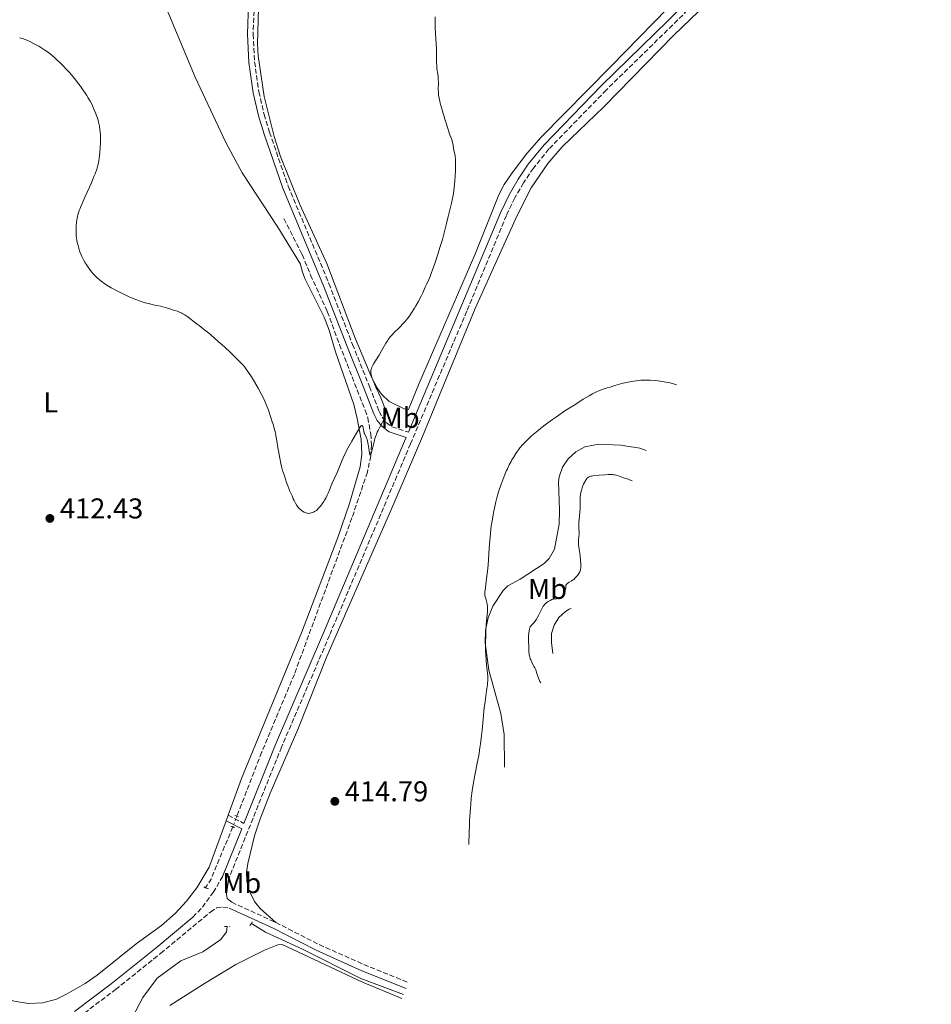
# Model space of a CAD drawing. Units: metres. Extents: x 628895 to 632342, y 4676411 to 4678788.
# Drawn here: x 631615 to 631934, y 4676780 to 4677124 of the extents above; entities that cross this region are included whole.
import ezdxf
from ezdxf.enums import TextEntityAlignment as Align

# ---------------------------------------------------------------- set-up
doc = ezdxf.new("R2010")
doc.units = ezdxf.units.M
doc.header["$MEASUREMENT"] = 0
for name, pattern in [('DGN Style 2', [1.7399219301090239, 1.043953158065414, -0.6959687720436097]), ('DGN Style 3', [2.435890702152634, 1.739921930109024, -0.6959687720436097]), ('DGN Style 5', [1.217945351076317, 0.5219765790327072, -0.6959687720436097])]:
    doc.linetypes.add(name, pattern=pattern)
for name, color, linetype, lineweight in [('Acequia sin especificar', 4, 'Continuous', 0), ('Barranco lineal', 142, 'DGN Style 3', 13), ('Barranco lineal no visto', 142, 'DGN Style 5', 0), ('Camino', 7, 'DGN Style 3', 0), ('Cota de punto acotado terreno', 7, 'Continuous', 0), ('Curva de nivel intermedia', 30, 'Continuous', 0), ('Etiqueta de uso rústico', 92, 'Continuous', 0), ('Línea de cambio de uso (parcela vista)', 92, 'Continuous', 0), ('Margen derecho', 7, 'Continuous', 0), ('Pontón-alcantarilla (pasos de agua)', 1, 'DGN Style 2', 0), ('Punto acotado terreno (símbolo)', 7, 'Continuous', 0)]:
    doc.layers.add(name, color=color, linetype=linetype, lineweight=lineweight)
doc.styles.add('Style-Arial', font='arial.ttf')

# ---------------------------------------------------------------- blocks, each defined once
blk = doc.blocks.new('5PATER')
at = {"layer": 'Punto acotado terreno (símbolo)', "linetype": 'Continuous', "lineweight": 0}
h = blk.add_hatch(color=51, dxfattribs=at)
edge = h.paths.add_edge_path()
edge.add_ellipse((0, 0), major_axis=(-0.1095731443231308, -0.1110710700762829), ratio=0.9994222409660317, start_angle=0, end_angle=360)

msp = doc.modelspace()

# ---------------------------------------------------------------- linework, layer by layer
at = {"layer": 'Acequia sin especificar', "color": 4, "linetype": 'Continuous', "lineweight": 0}
for points in [[(631695.7400000002, 4676808.24, 412.6600000000035), (631700.7400000002, 4676805.16, 412.929999999993), (631713.6500000004, 4676799.27, 413.3000000000029), (631734.0700000003, 4676789.039999999, 413.6699999999983), (631748.9494000003, 4676783.357000001, 413.9784999999974)], [(631654.1699999999, 4676775.460000001, 412.8500000000058), (631657.8200000003, 4676782.34, 413.2200000000012), (631662.79, 4676789.130000001, 412.8500000000058), (631671.0300000003, 4676795.17, 412.1000000000058), (631678.8099999997, 4676798.25, 412.4700000000012), (631685.04, 4676802.630000001, 412.8500000000058), (631687.0300000003, 4676805.310000001, 412.4700000000012), (631687.3099999997, 4676807.039999999, 412.4700000000012)]]:
    msp.add_polyline3d(points, dxfattribs=at)
at = {"layer": 'Barranco lineal', "color": 142, "linetype": 'DGN Style 3', "lineweight": 13, "extrusion": (-0.02093601299780444, 0.0131281929682722, 0.9996946203261992), "elevation": 48585.45388770303, "flags": 128}
msp.add_lwpolyline([(-4297864.485442534, -1948815.612293041), (-4297845.056216076, -1948812.374954748), (-4297841.479779303, -1948812.374954748)], dxfattribs=at)
at = {"layer": 'Barranco lineal', "color": 142, "linetype": 'DGN Style 3', "lineweight": 13}
msp.add_polyline3d([(631707.1100000005, 4677054.59, 408.8800000000047), (631713.5199999996, 4677041.980000001, 408.8800000000047), (631716.4500000002, 4677034.859999999, 408.9499999999971), (631722.2999999998, 4677022.09, 409.25), (631726.5599999997, 4677010.57, 408.8800000000047), (631735.5, 4676987.609999999, 410), (631736.4400000004, 4676985, 410), (631737.5099999999, 4676979.33, 410.2299999999959), (631737.7000000002, 4676975.480000001, 410.3399999999965), (631737.4699999997, 4676971.630000001, 410.3899999999995), (631736.3499999996, 4676965.980000001, 410.3899999999995), (631730.9000000004, 4676949.960000001, 410.5299999999988), (631710.7800000003, 4676895.289999999, 411.4900000000052), (631699.3399999999, 4676868.029999999, 411.4900000000052), (631690.6799999997, 4676845.689999999, 412.0500000000029)], dxfattribs=at)
at = {"layer": 'Barranco lineal no visto', "color": 142, "linetype": 'DGN Style 5', "lineweight": 0, "extrusion": (0.009012846821245502, 0.02314943532854153, 0.9996913884975436), "elevation": 114371.591016102, "flags": 128}
msp.add_lwpolyline([(1108137.381017108, -4585942.605072225), (1108137.381017108, -4585938.57964057)], dxfattribs=at)
at = {"layer": 'Camino', "color": 7, "linetype": 'DGN Style 3', "lineweight": 0, "extrusion": (0.00859206280267852, -0.004365696773127806, 0.999953557495787), "elevation": -14578.19101045567, "flags": 128}
msp.add_lwpolyline([(631660.7622806239, 4676826.944794249), (631666.3125912845, 4676824.124767376)], dxfattribs=at)
at = {"layer": 'Camino', "color": 7, "linetype": 'DGN Style 3', "lineweight": 0, "extrusion": (-0.005360783140787992, 0.002459489734659503, 0.9999826063059111), "elevation": 8528.685653334162, "flags": 128}
msp.add_lwpolyline([(631682.034258676, 4676808.799024673), (631697.4445733262, 4676801.729003289)], dxfattribs=at)
at = {"layer": 'Camino', "color": 7, "linetype": 'DGN Style 3', "lineweight": 0, "extrusion": (-0.04655253609921508, -0.0379481584112859, 0.9981947699001048), "elevation": -206471.8930205457, "flags": 128}
msp.add_lwpolyline([(-3225863.21473754, 3438424.739459857), (-3225847.738737558, 3438431.565968818), (-3225832.171780876, 3438439.455957535), (-3225817.466698002, 3438447.544994793)], dxfattribs=at)
at = {"layer": 'Camino', "color": 7, "linetype": 'DGN Style 3', "lineweight": 0}
for points in [[(631933.5295491214, 4677211.240261685, 409.0004000000046), (631930.8999999987, 4677208.789999999, 409.0899999999965), (631900.1900000017, 4677178.16, 410.3300000000018), (631869.1600000006, 4677147.960000001, 411.2700000000042), (631843.0499999992, 4677122.239999998, 411.6399999999995), (631819.829999998, 4677099.510000004, 411.5800000000019), (631799.8200000009, 4677078.910000003, 411.1199999999953), (631794.3899999994, 4677072.199999999, 411.1799999999931), (631790.9400000006, 4677067.120000001, 410.9900000000054), (631787.8599999984, 4677061.79, 410.9700000000013), (631784.9099999999, 4677055.699999999, 411.0099999999949), (631771.0799999987, 4677022.230000002, 411.1199999999953), (631751.4200000003, 4676975.91, 411.4900000000052), (631723.0799999982, 4676908.920000002, 411.2599999999947), (631706.3000000009, 4676869.88, 411.7100000000065), (631687.9099999998, 4676824.030000002, 412.2700000000042)], [(631697.9699999981, 4677147.489999999, 408.3500000000058), (631698.0500000009, 4677143.969999999, 408.5200000000042), (631696.7600000012, 4677129.61, 408.3099999999978), (631696.37, 4677119.02, 408.2899999999937), (631696.890000001, 4677109.38, 408.3000000000029), (631698.3900000006, 4677098.91, 408.3699999999953), (631700.2100000001, 4677091.02, 408.3699999999953), (631702.0699999997, 4677084.760000004, 408.3600000000007), (631708.6499999978, 4677065.940000001, 408.4400000000023), (631722.8799999993, 4677031.850000002, 408.6799999999931), (631731.1099999992, 4677010.63, 409.2400000000054), (631737.0500000003, 4676995.840000001, 409.7100000000065), (631740.4299999999, 4676987.190000001, 409.7899999999935), (631741.4899999973, 4676985.120000001, 409.8800000000047), (631742.890000001, 4676983.320000002, 410.1000000000058), (631744.8299999987, 4676981.800000002, 410.4100000000036), (631750.6900000017, 4676979.960000004, 411.2899999999937)], [(631675.3099999978, 4676810.38, 412.2899999999936), (631678.6099999992, 4676813.899999999, 412.2599999999947), (631682.3900000012, 4676819.050000002, 412.2899999999936), (631685.82, 4676824.870000003, 412.2400000000052)], [(631635.4200000011, 4676775.460000001, 413.2899999999936), (631648.2499999988, 4676785.130000001, 412.8999999999942), (631664.0199999979, 4676797.770000001, 412.4700000000012), (631681.4400000012, 4676812.219999999, 412.3899999999995), (631683.5500000013, 4676813.680000001, 412.4400000000024), (631685.7899999986, 4676813.920000002, 412.4900000000054), (631687.9600000012, 4676813.580000003, 412.5)]]:
    msp.add_polyline3d(points, dxfattribs=at)
at = {"layer": 'Curva de nivel intermedia', "color": 30, "linetype": 'Continuous', "lineweight": 0, "flags": 128}
for points, elevation in [([(631760.01, 4677125.109999998), (631760.0300000003, 4677122.989999999), (631760.0599999992, 4677121.640000001), (631760.1900000012, 4677119.21), (631760.4000000012, 4677115.630000001), (631760.4800000016, 4677113.899999999), (631760.5300000008, 4677111.57), (631760.5399999998, 4677109.06), (631760.5599999999, 4677108.09), (631760.6400000004, 4677106.970000001), (631760.7200000009, 4677106.369999998), (631760.8500000006, 4677105.640000001), (631760.9100000008, 4677105.269999999), (631761.0700000017, 4677103.98), (631761.1200000009, 4677103.269999999), (631761.15, 4677102.119999999), (631761.1000000008, 4677099.640000001), (631761.1400000011, 4677098.7), (631761.1800000013, 4677098.21), (631761.2400000016, 4677097.699999998), (631761.4100000015, 4677096.640000002), (631761.6300000006, 4677095.579999999), (631761.7900000014, 4677094.909999999), (631762.1, 4677093.74), (631762.86, 4677091.369999998), (631763.0200000008, 4677090.680000001), (631763.230000001, 4677089.739999999), (631763.3499999995, 4677089.279999998), (631763.5799999996, 4677088.65), (631763.9500000007, 4677087.720000001), (631764.1600000008, 4677087.15), (631765.1800000002, 4677083.9), (631765.8300000004, 4677082.170000001), (631766.0000000005, 4677081.619999998), (631766.0800000008, 4677081.319999999), (631766.2599999997, 4677080.279999999), (631766.49, 4677078.970000001), (631766.6700000009, 4677078.109999999), (631767.0500000009, 4677076.48), (631767.1200000001, 4677075.159999999), (631767.1500000014, 4677074.249999999), (631767.1500000014, 4677072.380000001), (631767.1300000013, 4677071.439999999), (631767.0500000009, 4677069.550000001), (631766.9300000002, 4677067.720000001), (631766.8300000018, 4677066.550000001), (631766.5999999995, 4677064.42), (631766.4500000018, 4677063.38), (631766.13, 4677061.56), (631765.7900000003, 4677060.02), (631765.0800000017, 4677057.230000001), (631764.5099999995, 4677054.899999999), (631763.9200000016, 4677052.449999999)], 410.0000000000001), ([(631616.6100000021, 4677117.149999999), (631615.6900000012, 4677117.470000001), (631614.7000000009, 4677117.759999999)], 410.0000000000001), ([(631665.6400000007, 4677023.52), (631663.9900000012, 4677023.92), (631661.4500000019, 4677024.489999999), (631660.2000000003, 4677024.779999998), (631658.6600000003, 4677025.180000001), (631657.9200000004, 4677025.390000001), (631656.8099999995, 4677025.75), (631655.6500000017, 4677026.180000001), (631655.0300000003, 4677026.430000001), (631653.0000000007, 4677027.289999999), (631651.5900000003, 4677027.939999999), (631648.9200000016, 4677029.219999999), (631647.4300000007, 4677029.99), (631646.7600000001, 4677030.359999999), (631645.8200000013, 4677030.92), (631644.9100000017, 4677031.499999999), (631644.4600000002, 4677031.81), (631643.2199999996, 4677032.730000001), (631642.6000000006, 4677033.23), (631641.6700000007, 4677034.039999999), (631640.780000001, 4677034.92), (631640.3499999996, 4677035.38), (631639.9299999995, 4677035.849999999), (631639.1400000004, 4677036.850000001), (631638.4100000019, 4677037.9), (631637.9400000002, 4677038.640000001), (631637.6400000006, 4677039.15), (631637.0500000005, 4677040.220000001), (631636.4900000017, 4677041.350000001), (631636.2100000001, 4677041.96), (631635.8100000002, 4677042.979999999), (631635.4200000011, 4677044.140000002), (631635.24, 4677044.800000001), (631634.8700000012, 4677046.26), (631634.6900000002, 4677047.08), (631634.4300000009, 4677048.439999999), (631634.48, 4677050.920000001), (631634.5300000014, 4677051.96), (631634.640000001, 4677053.31), (631634.7300000006, 4677054.099999999), (631634.7999999997, 4677054.579999999), (631634.9699999995, 4677055.46), (631635.0700000002, 4677055.869999999), (631635.2900000014, 4677056.649999999), (631635.5500000007, 4677057.409999999), (631635.7499999997, 4677057.92), (631636.2100000001, 4677059.000000001), (631637.6600000008, 4677062.3), (631639.7999999998, 4677067.119999999), (631640.7100000017, 4677069.279999998), (631641.0800000007, 4677070.220000002), (631641.6700000007, 4677071.84), (631641.8200000004, 4677072.329999999), (631642.0799999996, 4677073.23), (631642.2800000008, 4677074.079999999), (631642.3900000004, 4677074.640000001), (631642.5700000015, 4677075.779999998), (631642.6600000008, 4677076.449999998), (631642.7999999993, 4677077.869999998), (631642.9100000011, 4677079.32), (631643.0000000006, 4677081.199999998), (631643.0099999995, 4677082.09), (631643.0099999995, 4677082.710000002), (631642.9700000016, 4677083.869999999), (631642.8900000011, 4677084.940000001), (631642.8100000005, 4677085.609999998), (631642.6000000006, 4677086.939999999), (631642.300000001, 4677088.279999999), (631642.1199999999, 4677088.970000001), (631641.7900000013, 4677090.039999999), (631641.3900000014, 4677091.17), (631641.160000001, 4677091.76), (631640.6900000017, 4677092.850000001), (631640.4300000002, 4677093.42), (631640.0200000011, 4677094.29), (631639.3300000004, 4677095.609999998), (631638.5800000017, 4677096.960000001), (631638.1700000004, 4677097.630000002), (631637.7500000001, 4677098.289999999), (631636.8600000006, 4677099.599999999), (631635.9400000018, 4677100.890000001), (631635.3000000004, 4677101.739999999), (631634.0000000017, 4677103.38), (631632.6800000007, 4677104.960000001), (631632.0199999991, 4677105.73), (631630.9999999999, 4677106.859999998), (631629.9699999995, 4677107.949999999), (631629.4400000019, 4677108.480000001), (631628.9099999999, 4677108.999999999), (631627.8300000004, 4677110.01), (631626.770000001, 4677110.96), (631626.0800000003, 4677111.55), (631624.7900000005, 4677112.58), (631623.5299999999, 4677113.480000001), (631622.79, 4677113.970000001), (631621.410000001, 4677114.789999999), (631620.0600000009, 4677115.54), (631619.3600000013, 4677115.910000001), (631618.2500000005, 4677116.449999999), (631617.1799999997, 4677116.92), (631616.6100000021, 4677117.149999999)], 410.0000000000001), ([(631763.9200000016, 4677052.449999999), (631763.5599999997, 4677051.029999998), (631762.9100000013, 4677048.640000001), (631762.5300000013, 4677047.310000001), (631761.6799999997, 4677044.480000001), (631761.0800000008, 4677042.55), (631759.9000000005, 4677038.92), (631759.1200000005, 4677036.649999999), (631758.7899999997, 4677035.739999999), (631758.230000001, 4677034.310000001), (631757.7900000005, 4677033.289999999), (631757.0700000008, 4677031.79), (631756.5400000011, 4677030.569999999), (631755.6600000004, 4677028.59), (631755.0800000015, 4677027.42), (631754.030000001, 4677025.46), (631753.2599999999, 4677024.119999998), (631752.7400000013, 4677023.249999999), (631751.76, 4677021.66), (631750.9100000006, 4677020.380000001), (631750.5100000005, 4677019.829999999), (631749.9000000004, 4677019.050000002), (631749.5700000017, 4677018.66), (631748.85, 4677017.86), (631747.5500000013, 4677016.53), (631745.7400000007, 4677014.720000001), (631744.9600000005, 4677013.91), (631744.3400000016, 4677013.220000001), (631744.0800000001, 4677012.909999999), (631743.6200000017, 4677012.31), (631743.3500000013, 4677011.91), (631742.8100000003, 4677011), (631741.3100000005, 4677008.309999999), (631740.4099999998, 4677006.81), (631739.7700000005, 4677005.83), (631738.9400000012, 4677004.569999999), (631738.5600000012, 4677003.960000002), (631738.0700000017, 4677003.099999999), (631737.8799999995, 4677002.679999999), (631737.7000000007, 4677002.210000002), (631737.6300000015, 4677001.970000001), (631737.5599999999, 4677001.609999998), (631737.5199999998, 4677001.039999999), (631737.5800000001, 4677000.42), (631737.6400000004, 4677000.079999999), (631737.77, 4676999.519999998), (631737.9000000019, 4676999.109999999), (631738.2200000016, 4676998.199999999), (631738.5400000013, 4676997.41), (631739.3000000011, 4676995.649999999), (631740.990000001, 4676991.909999999), (631741.7100000007, 4676990.24), (631742.0800000017, 4676989.279999998), (631742.2300000014, 4676988.859999998), (631742.4100000003, 4676988.269999999), (631742.4999999997, 4676987.910000001), (631742.6200000005, 4676987.24), (631742.6600000006, 4676986.640000002), (631742.6500000017, 4676986.259999999), (631742.6200000005, 4676986.02), (631742.5199999998, 4676985.529999998), (631742.3900000001, 4676985.119999999), (631742.2900000019, 4676984.84), (631742.0500000004, 4676984.279999998), (631741.6200000013, 4676983.429999999), (631740.6600000003, 4676981.720000001), (631740.0499999999, 4676980.550000001), (631739.7700000005, 4676979.929999999), (631739.3700000005, 4676978.9), (631738.9800000016, 4676977.73), (631738.8000000004, 4676977.07), (631738.4500000017, 4676975.609999998), (631738.0100000014, 4676973.710000001), (631737.8100000003, 4676972.92), (631737.6200000002, 4676972.329999999), (631737.5399999998, 4676972.130000001), (631737.4500000004, 4676972.01), (631737.2900000017, 4676971.999999999), (631737.2200000002, 4676972.109999998), (631737.0800000017, 4676972.529999998), (631736.9000000005, 4676973.469999999), (631736.600000001, 4676975.680000001), (631736.410000001, 4676976.84), (631736.2800000014, 4676977.359999998), (631736.1800000007, 4676977.630000001), (631735.9800000018, 4676978.069999999), (631735.4200000009, 4676979.07), (631735.2700000011, 4676979.429999998), (631735.2000000018, 4676979.619999998), (631735.1500000004, 4676979.810000001), (631735.0699999998, 4676980.210000001), (631734.9699999993, 4676981.009999999), (631734.9, 4676981.399999999), (631734.7700000004, 4676981.849999999), (631734.680000001, 4676982.039999999), (631734.5800000004, 4676982.180000001), (631734.4000000015, 4676982.279999998), (631734.2400000007, 4676982.249999999), (631734.130000001, 4676982.180000001), (631733.8800000009, 4676981.869999999), (631733.540000001, 4676981.349999999)], 410.0000000000001), ([(631733.540000001, 4676981.349999999), (631732.5100000006, 4676979.569999999), (631730.87, 4676976.8), (631729.9400000002, 4676975.179999999), (631729.0300000005, 4676973.489999999), (631728.6100000002, 4676972.649999999), (631728.2100000002, 4676971.819999999), (631727.5000000016, 4676970.199999999), (631725.7600000004, 4676965.880000001), (631724.9800000003, 4676964.109999998), (631724.0400000016, 4676962.119999999), (631723.6500000004, 4676961.259999999), (631723.1600000008, 4676960.069999999), (631722.5900000009, 4676958.619999999), (631722.2900000014, 4676957.92), (631721.7599999994, 4676956.88), (631721.3700000005, 4676956.189999999), (631721.0900000011, 4676955.749999999), (631720.5099999999, 4676954.890000001), (631719.9100000008, 4676954.09), (631719.6000000002, 4676953.730000001), (631719.150000001, 4676953.23), (631718.7000000017, 4676952.789999999), (631718.4800000006, 4676952.600000001), (631718.2700000004, 4676952.439999999), (631717.8600000013, 4676952.159999999), (631717.4700000001, 4676951.949999999), (631717.230000001, 4676951.84), (631716.7600000015, 4676951.689999999), (631716.3400000012, 4676951.59), (631716.1400000001, 4676951.569999999), (631715.8300000017, 4676951.56), (631715.3400000001, 4676951.63), (631714.8500000006, 4676951.759999999), (631714.5900000011, 4676951.84), (631714.2100000011, 4676952), (631713.6600000013, 4676952.289999999), (631713.1800000007, 4676952.619999999), (631712.8900000001, 4676952.859999998), (631712.3899999995, 4676953.359999999), (631712.0900000001, 4676953.71), (631711.9300000013, 4676953.909999999), (631711.680000001, 4676954.289999999), (631711.2200000006, 4676955.08), (631710.7100000009, 4676956.079999999), (631710.4200000004, 4676956.679999999), (631709.9599999998, 4676957.680000001), (631709.2400000001, 4676959.359999998), (631708.5300000017, 4676961.180000001), (631708.0800000001, 4676962.390000001), (631707.2900000011, 4676964.66), (631706.690000002, 4676966.59), (631706.4300000005, 4676967.510000001), (631706.0599999995, 4676969.029999998), (631705.6900000006, 4676970.81), (631705.2100000001, 4676973.38), (631705.0100000012, 4676974.619999998), (631704.6600000003, 4676976.939999999), (631704.4600000014, 4676978.140000001), (631704.1900000009, 4676979.46), (631704.020000001, 4676980.189999999), (631703.6499999999, 4676981.63), (631703.4300000009, 4676982.400000001), (631703.070000001, 4676983.599999999), (631702.480000001, 4676985.460000001), (631701.8300000007, 4676987.31), (631701.4999999999, 4676988.21), (631701.1500000011, 4676989.08), (631700.4500000014, 4676990.73), (631699.7100000017, 4676992.300000001), (631699.2000000019, 4676993.310000001), (631698.1200000001, 4676995.3), (631696.8300000004, 4676997.5), (631695.980000001, 4676998.890000001), (631694.5000000015, 4677001.179999999), (631693.7500000005, 4677002.249999999), (631693.4199999997, 4677002.689999999), (631692.8800000009, 4677003.329999999), (631691.8300000003, 4677004.429999999), (631689.7200000003, 4677006.51), (631688.4200000018, 4677007.75), (631686.3000000005, 4677009.720000001), (631684.1300000001, 4677011.680000001), (631681.4400000012, 4677014.02), (631680.3000000013, 4677014.970000001), (631678.910000001, 4677016.069999999), (631677.4600000003, 4677017.16), (631676.7899999998, 4677017.679999999), (631675.7300000003, 4677018.539999999), (631674.2599999995, 4677019.720000001), (631673.5399999998, 4677020.259999998), (631673.1799999999, 4677020.509999999), (631672.4900000015, 4677020.949999999), (631671.8300000001, 4677021.32), (631671.4200000009, 4677021.539999999), (631670.640000001, 4677021.890000001), (631669.8600000007, 4677022.17), (631668.9199999997, 4677022.449999999), (631668.4600000015, 4677022.59), (631666.8600000012, 4677023.159999999), (631665.6400000007, 4677023.52)], 410.0000000000001), ([(631844.421325285, 4676996.473975909), (631843.3399999999, 4676996.82), (631842.2100000011, 4676997.130000001), (631841.5000000002, 4676997.300000001), (631840.1200000012, 4676997.569999999), (631838.7100000008, 4676997.800000002), (631837.990000001, 4676997.890000001), (631836.9000000004, 4676998.01), (631835.2300000006, 4676998.119999999), (631834.1199999996, 4676998.15), (631833.570000002, 4676998.15), (631832.7400000006, 4676998.119999999), (631831.9100000013, 4676998.079999999), (631831.3700000005, 4676998.029999999), (631830.2800000019, 4676997.909999998), (631828.6600000014, 4676997.66), (631827.5700000006, 4676997.439999999), (631826.8300000008, 4676997.279999998), (631825.350000001, 4676996.92), (631822.8099999997, 4676996.220000002), (631821.1800000003, 4676995.720000001), (631820.160000001, 4676995.4), (631818.3900000007, 4676994.8), (631817.0300000019, 4676994.300000001), (631816.4300000005, 4676994.04), (631815.5200000008, 4676993.600000001), (631815.0200000001, 4676993.329999999), (631813.8399999999, 4676992.66), (631811.7800000013, 4676991.42), (631810.5600000009, 4676990.680000001), (631808.5800000007, 4676989.429999999), (631805.3700000008, 4676987.34), (631802.4500000017, 4676985.350000001), (631801.01, 4676984.34), (631798.9100000011, 4676982.819999999), (631796.9400000019, 4676981.310000001), (631796.0200000011, 4676980.57), (631794.3100000012, 4676979.140000001), (631793.5300000011, 4676978.439999998), (631793.0300000004, 4676977.98), (631792.0900000016, 4676977.07), (631791.2199999999, 4676976.179999998), (631790.6800000012, 4676975.579999999), (631789.6799999998, 4676974.41), (631789.1700000003, 4676973.749999999), (631788.8399999995, 4676973.310000001), (631788.2300000014, 4676972.430000001), (631787.3900000011, 4676971.109999998), (631786.8800000015, 4676970.230000001), (631786.5500000007, 4676969.640000001), (631785.9400000004, 4676968.46), (631785.2899999999, 4676967.140000001), (631784.9800000016, 4676966.48), (631784.3900000014, 4676965.13), (631784.0200000004, 4676964.220000001), (631783.3000000007, 4676962.350000001), (631782.9600000009, 4676961.380000002), (631782.3100000005, 4676959.41), (631781.8600000012, 4676957.899999999), (631781.2500000009, 4676955.619999999), (631780.7300000002, 4676953.369999998), (631780.4300000007, 4676951.890000001), (631780.2499999997, 4676950.909999999), (631779.9099999999, 4676948.960000001), (631779.6200000015, 4676947.029999999), (631779.4900000019, 4676946.050000001), (631779.320000002, 4676944.529999998), (631779.1100000021, 4676942.080000001), (631778.9600000001, 4676939.359999998), (631778.7300000021, 4676935.429999999), (631778.570000001, 4676933.399999999), (631778.4700000006, 4676932.38), (631778.2400000002, 4676930.390000001), (631777.7599999997, 4676926.83), (631777.5700000019, 4676925.439999999), (631777.5100000015, 4676924.880000001), (631777.4300000012, 4676923.980000001), (631777.410000001, 4676923.33), (631777.4300000012, 4676922.99), (631777.5300000017, 4676922.42), (631777.7000000015, 4676921.800000001), (631777.980000001, 4676920.9), (631778.1100000006, 4676920.399999999), (631778.2600000004, 4676919.659999999), (631778.3099999995, 4676919.25), (631778.3699999999, 4676918.58), (631778.380000001, 4676917.829999999), (631778.360000001, 4676917.42), (631778.2600000004, 4676916.039999999), (631778.03, 4676913.859999999), (631777.9100000015, 4676912.640000001), (631777.780000002, 4676910.649999999), (631777.7100000004, 4676909.25), (631777.6400000012, 4676906.359999998), (631777.6600000013, 4676903.49), (631777.7000000015, 4676902.109999998), (631777.82, 4676900.199999998), (631777.99, 4676898.52)], 415), ([(631828.9176147934, 4676962.87503359), (631828.8600000005, 4676962.899999999), (631827.9300000005, 4676963.319999999), (631827.5000000015, 4676963.489999999), (631826.850000001, 4676963.710000001), (631825.8800000009, 4676964.01), (631825.3400000001, 4676964.199999998), (631824.0900000005, 4676964.679999998), (631823.3500000006, 4676964.910000001), (631822.8000000007, 4676965.029999999), (631822.5000000012, 4676965.080000001), (631822.0400000007, 4676965.13), (631821.5400000003, 4676965.159999999), (631820.4699999995, 4676965.140000001), (631819.3699999999, 4676965.069999999), (631817.3200000002, 4676964.859999999), (631815.1900000023, 4676964.67), (631814.6800000004, 4676964.58), (631814.4500000002, 4676964.529999998), (631814.0600000012, 4676964.390000001), (631813.8700000012, 4676964.300000001), (631813.6100000021, 4676964.15), (631813.2300000021, 4676963.84), (631812.8699999999, 4676963.429999999), (631812.690000001, 4676963.189999999), (631812.3400000001, 4676962.62), (631812.1900000004, 4676962.34), (631811.890000001, 4676961.720000001), (631811.6800000007, 4676961.220000001), (631811.4000000014, 4676960.439999999), (631811.2800000006, 4676960.039999999), (631811.1700000011, 4676959.640000001), (631810.9800000011, 4676958.82), (631810.8400000003, 4676958), (631810.78, 4676957.439999999), (631810.7000000017, 4676956.320000002), (631810.6900000006, 4676955.020000001), (631810.6900000006, 4676953.189999999), (631810.6600000015, 4676952.189999999), (631810.5200000008, 4676950.579999999), (631810.3200000017, 4676948.449999998), (631810.2600000014, 4676947.489999999), (631810.2500000002, 4676947.060000001), (631810.2700000004, 4676946.27), (631810.3399999996, 4676944.929999998), (631810.3500000008, 4676944.3), (631810.2700000004, 4676943.350000001), (631810.1699999997, 4676942.430000001), (631810.1400000007, 4676941.929999999), (631810.1400000007, 4676941.100000001), (631810.1699999997, 4676940.65), (631810.2700000004, 4676939.689999999), (631810.5900000001, 4676937.609999998), (631810.7300000008, 4676936.550000001), (631810.8800000006, 4676935.029999998), (631810.9299999997, 4676934.09), (631810.9400000009, 4676933.529999998), (631810.9200000007, 4676932.560000001), (631810.8600000005, 4676932), (631810.8200000002, 4676931.759999999), (631810.6900000006, 4676931.339999998), (631810.5800000011, 4676931.07), (631810.2500000002, 4676930.509999999), (631809.7800000008, 4676929.850000001), (631809.5000000015, 4676929.49), (631809.030000002, 4676928.970000002), (631808.5100000012, 4676928.490000002), (631808.2300000018, 4676928.279999998), (631807.6600000019, 4676927.919999998), (631806.8900000007, 4676927.489999999), (631806.5199999998, 4676927.25), (631806.1599999998, 4676926.96), (631805.99, 4676926.779999998), (631805.7500000009, 4676926.49), (631805.6600000013, 4676925.539999999), (631805.5700000019, 4676924.99), (631805.4900000015, 4676924.659999999), (631805.3100000005, 4676924.069999999), (631805.1600000008, 4676923.689999999), (631805.0500000013, 4676923.470000001), (631804.8000000009, 4676923.079999999), (631804.6800000002, 4676922.919999998), (631804.4200000009, 4676922.63), (631804.1500000004, 4676922.409999999), (631803.9800000006, 4676922.279999999), (631803.640000001, 4676922.08), (631803.3800000015, 4676921.96), (631802.9099999999, 4676921.79), (631802.5099999999, 4676921.699999998), (631801.8300000003, 4676921.630000001), (631801.4000000011, 4676921.57), (631801.1799999998, 4676921.52), (631800.8300000011, 4676921.409999999)], 420.0000000000001), ([(631800.8300000011, 4676921.409999999), (631800.2099999997, 4676921.139999999), (631799.5500000004, 4676920.759999999), (631799.1900000006, 4676920.509999999), (631798.8200000017, 4676920.210000002), (631798.6400000007, 4676920.029999998), (631798.2699999998, 4676919.65), (631798.0900000008, 4676919.430000001), (631797.8200000004, 4676919.069999999), (631797.5700000002, 4676918.67), (631797.0899999995, 4676917.769999999), (631796.1600000019, 4676915.869999998), (631795.6900000002, 4676914.99), (631795.4500000011, 4676914.599999999), (631794.9600000017, 4676913.92), (631794.480000001, 4676913.339999998), (631793.9000000021, 4676912.71), (631793.6600000008, 4676912.429999999), (631793.3800000013, 4676912.04), (631793.2600000006, 4676911.850000001), (631793.0800000018, 4676911.449999999), (631792.9900000001, 4676911.15), (631792.8499999995, 4676910.429999998), (631792.7599999999, 4676909.749999999), (631792.6600000015, 4676908.74), (631792.6300000004, 4676908.230000001), (631792.6100000001, 4676907.199999998), (631792.6500000004, 4676906.420000001), (631792.7500000009, 4676905.600000001), (631792.78, 4676905.150000001), (631792.7900000013, 4676904.349999999), (631792.8100000013, 4676903.09), (631792.8700000017, 4676902.42), (631792.9299999998, 4676902.08), (631793.0700000006, 4676901.420000001), (631793.2699999996, 4676900.77), (631793.4200000016, 4676900.350000001), (631793.7800000014, 4676899.55), (631794.2300000007, 4676898.699999998), (631794.6599999998, 4676897.929999999), (631794.880000001, 4676897.509999999), (631795.1900000018, 4676896.82), (631795.6299999999, 4676895.609999999), (631796.1999999998, 4676893.92), (631796.4900000005, 4676893.17), (631796.6500000014, 4676892.84), (631796.9181256887, 4676892.312127556)], 420.0000000000001), ([(631777.99, 4676898.52), (631778.2500000015, 4676896.59), (631778.360000001, 4676895.73), (631778.4500000003, 4676894.640000002), (631778.4600000015, 4676894.09), (631778.4500000003, 4676893.189999999), (631778.3699999999, 4676892.16), (631778.3000000005, 4676891.579999999), (631778.01, 4676889.489999999), (631777.4800000002, 4676885.800000001), (631777.2000000009, 4676883.539999999), (631776.8099999997, 4676879.609999999), (631776.4400000009, 4676875.81), (631776.2400000019, 4676873.880000001), (631775.8799999999, 4676871.029999998), (631775.6800000009, 4676869.640000001), (631775.2400000006, 4676866.949999999), (631774.750000001, 4676864.279999998), (631774.0500000014, 4676860.67), (631773.6900000017, 4676858.789999999), (631773.2200000001, 4676856.100000001), (631772.9900000021, 4676854.58), (631772.6700000003, 4676851.96), (631772.4600000001, 4676849.910000001), (631772.3700000006, 4676848.779999999), (631772.2300000021, 4676846.929999999), (631772.0599999999, 4676844.15), (631771.9800000016, 4676842.609999998), (631771.880000001, 4676840.099999999), (631771.7400000002, 4676835.84)], 415)]:
    msp.add_lwpolyline(points, dxfattribs=dict(at, elevation=elevation))
at = {"layer": 'Línea de cambio de uso (parcela vista)', "color": 92, "linetype": 'Continuous', "lineweight": 0, "extrusion": (0.01466293375918014, 0.04084674401631922, 0.9990578270935268), "elevation": 200707.9577171546, "flags": 128}
msp.add_lwpolyline([(985600.4076480514, -4610881.289511214), (985600.4076480515, -4610879.215722411)], dxfattribs=at)
at = {"layer": 'Línea de cambio de uso (parcela vista)', "color": 92, "linetype": 'Continuous', "lineweight": 0}
for points in [[(631704.3099999997, 4676808.560000001, 412.5599999999977), (631698.8300000001, 4676813.449999999, 412.3000000000029), (631696.8799999999, 4676815.84, 412.1499999999942), (631694.8499999996, 4676820, 412.1600000000035), (631694.1699999999, 4676823.01, 412.1000000000058), (631694.0499999998, 4676826.09, 412.1199999999953), (631694.5, 4676829.140000001, 412.0899999999965), (631696.8499999996, 4676838.859999999, 412.0099999999948), (631698.6500000004, 4676844.49, 412.0299999999988), (631702.29, 4676853.800000001, 412.1999999999971), (631711.9900000002, 4676875.980000001, 411.9400000000023), (631722.0899999999, 4676901.550000001, 411.4900000000052), (631736.5, 4676934.24, 411.4600000000065), (631744.5300000003, 4676952.539999999, 411.7899999999936), (631755.6299999999, 4676978.42, 411.929999999993), (631762.29, 4676994.600000001, 411.7200000000012), (631774.04, 4677023.16, 411.1999999999971), (631782.4699999997, 4677042.07, 411.2299999999959), (631788.7300000006, 4677055.699999999, 411.3099999999977), (631793.6299999999, 4677065.32, 411.1900000000023), (631799.3700000001, 4677073.789999999, 411.3899999999995), (631804.3899999997, 4677079.680000001, 411.4700000000012), (631818.9800000006, 4677093.699999999, 411.8000000000029), (631843.54, 4677118.640000001, 411.9700000000012), (631904.2000000002, 4677177.039999999, 410.9799999999959)], [(631663.6100000005, 4677133.99, 407.3999999999942), (631676.1200000001, 4677104, 408.1499999999942), (631686.8200000003, 4677081.130000001, 408.3899999999995), (631692.54, 4677070.609999999, 408.4799999999959), (631705.0499999998, 4677051.58, 408.6100000000006), (631712.9100000003, 4677038.609999999, 408.7200000000012), (631713.4900000002, 4677036.199999999, 408.6399999999995), (631714.5, 4677033.680000001, 408.6900000000023), (631721.1699999999, 4677020.180000001, 408.7400000000052), (631722.9400000004, 4677015.529999999, 408.929999999993), (631725.1500000004, 4677008.01, 409.1699999999983), (631731.5300000003, 4676989.59, 409.7100000000065), (631732.7999999998, 4676984.75, 409.8500000000058), (631734.1500000004, 4676977.380000001, 410.2100000000065), (631734.4299999997, 4676972.230000001, 410.070000000007), (631733.8499999996, 4676967.850000001, 410.4700000000012), (631730.0099999999, 4676954.949999999, 410.4900000000052), (631726.04, 4676943.09, 410.6300000000047), (631713.2400000002, 4676909.810000001, 411.1900000000023), (631692.3099999997, 4676858.939999999, 411.6000000000058), (631687.6200000001, 4676846.02, 412.0200000000041)], [(631846.29, 4677133.220000001, 411.6300000000047), (631821.4400000004, 4677107.699999999, 411.5599999999977), (631797.04, 4677083.01, 411.1399999999995), (631792.0899999999, 4677077.390000001, 411.0099999999948), (631786.9100000003, 4677070.630000001, 410.8899999999995), (631784.1399999997, 4677066.449999999, 410.8000000000029), (631782.2699999996, 4677062.83, 410.8500000000058), (631773.8499999996, 4677041.970000001, 410.7299999999959), (631754.1900000004, 4676996.5, 410.9499999999971), (631750.6699999999, 4676987.800000001, 411.0200000000041)], [(631750.6699999999, 4676987.800000001, 411.0200000000041), (631749.1399999997, 4676988.08, 410.8500000000058), (631743.9299999997, 4676990.67, 410.2100000000065), (631741.3099999997, 4676993.189999999, 410.0500000000029), (631739.8399999999, 4676995.220000001, 410.1300000000047), (631737.8799999999, 4676998.980000001, 409.8300000000018), (631732.0999999996, 4677012.800000001, 409.3300000000018), (631722.0899999999, 4677038.880000001, 408.6499999999942), (631712.7100000001, 4677059.449999999, 408.4499999999971), (631705.9000000004, 4677076.32, 408.3899999999995), (631703.7100000001, 4677083.279999999, 408.3699999999953), (631700.2400000002, 4677097.199999999, 408.320000000007), (631698.0800000001, 4677111.449999999, 408.3099999999977), (631697.8399999999, 4677115.689999999, 408.3099999999977), (631698.2800000003, 4677128.100000001, 408.3300000000018)], [(631833.8200000003, 4676973.51, 416.8800000000047), (631831.6299999999, 4676974.380000001, 416.9400000000023), (631824.7999999998, 4676975.430000001, 416.6300000000047), (631817.2300000006, 4676975.689999999, 416.570000000007), (631812.3200000003, 4676974.77, 416.6900000000023), (631809.1699999999, 4676973.07, 416.929999999993), (631806.54, 4676970.66, 416.8399999999965), (631804.5700000003, 4676967.67, 417.0899999999965), (631803.3799999999, 4676964.300000001, 416.9100000000035), (631803.1100000005, 4676962.529999999, 417.0099999999948), (631803.5599999997, 4676952.789999999, 417.6300000000047), (631803.4199999999, 4676947.779999999, 417.7200000000012), (631801.7300000006, 4676939, 417.7599999999948), (631799.8499999996, 4676935.82, 417.6699999999983), (631798.0999999996, 4676934.08, 417.5399999999936), (631789.7999999998, 4676928.529999999, 416.5599999999977), (631785.3799999999, 4676926.230000001, 416.1900000000023), (631783.8399999999, 4676924.619999999, 415.8600000000006), (631780.1399999997, 4676919.140000001, 415.3600000000006), (631778.5199999996, 4676915.039999999, 415.2799999999988), (631777.6299999999, 4676910.720000001, 415.2299999999959), (631777.4800000006, 4676906.32, 415.1600000000035), (631778.7800000003, 4676896.699999999, 415.320000000007), (631782.9900000002, 4676881.65, 415.6600000000035), (631784.1900000004, 4676874.279999999, 415.8899999999995), (631784.29, 4676862.890000001, 416.2100000000065)], [(631807.5700000003, 4676918.359999999, 420.4100000000035), (631806.8799999999, 4676918.100000001, 420.4100000000035), (631805.5599999997, 4676917.279999999, 420.4199999999983), (631803.29, 4676915.15, 420.3800000000047), (631801.6500000004, 4676912.51, 420.4100000000035), (631800.75, 4676909.539999999, 420.4199999999983), (631800.6500000004, 4676906.430000001, 420.429999999993), (631801.1699999999, 4676902.57, 420.3099999999977)], [(631686.9199999999, 4676844.07, 412.1100000000006), (631681.04, 4676827.84, 412.7799999999988), (631676.7000000002, 4676820.66, 412.6399999999995), (631673.0899999999, 4676815.99, 413.4799999999959), (631669.0499999998, 4676811.689999999, 413.1199999999953), (631664.2699999996, 4676807.51, 413.1300000000047), (631655.4600000001, 4676801.109999999, 413.3899999999995), (631641.8099999997, 4676790.130000001, 413.4600000000065), (631637.6100000005, 4676787.199999999, 413.4700000000012), (631631.1200000001, 4676783.460000001, 414.0399999999936), (631627.6299999999, 4676781.82, 414.0800000000018), (631622.7800000003, 4676780.52, 414.3899999999995), (631617.79, 4676780.26, 414.75), (631612.8399999999, 4676781.039999999, 414.8800000000047), (631608.1399999997, 4676782.83, 415.0599999999977), (631606.7699999996, 4676783.65, 415.1199999999953)], [(631748.3236999996, 4676782.0196, 413.9743000000017), (631747.5199999996, 4676782.350000001, 414.0099999999948), (631734.6100000005, 4676787.680000001, 413.5800000000018), (631706.5599999997, 4676800.83, 412.6600000000035), (631705.0300000003, 4676800.810000001, 412.5899999999965), (631700.3899999997, 4676798.92, 412.5899999999965), (631690.2999999998, 4676793.850000001, 412.8000000000029), (631679.3200000003, 4676787.26, 412.9400000000023), (631667.25, 4676779.529999999, 413.3099999999977)]]:
    msp.add_polyline3d(points, dxfattribs=at)
at = {"layer": 'Margen derecho', "color": 7, "linetype": 'Continuous', "lineweight": 0, "extrusion": (0.02796691933579621, 0.00516582311606742, 0.9995955010374941), "elevation": 42238.02964609901, "flags": 128}
msp.add_lwpolyline([(4484306.69233912, -1470070.892073609), (4484302.997086011, -1470075.814715625), (4484288.011529908, -1470066.32104888)], dxfattribs=at)
at = {"layer": 'Margen derecho', "color": 7, "linetype": 'Continuous', "lineweight": 0}
for points in [[(631866.2899999984, 4677148.280000003, 411.2500000000001), (631841.469999999, 4677123.840000001, 411.6300000000047), (631818.239999999, 4677101.100000002, 411.570000000007), (631798.1299999988, 4677080.399999999, 411.1199999999953), (631792.5799999967, 4677073.550000002, 411.0500000000029), (631789.0300000017, 4677068.310000001, 410.9600000000065), (631785.870000001, 4677062.850000001, 410.9499999999972), (631782.8599999981, 4677056.620000003, 410.929999999993), (631753.7399999981, 4676987.239999998, 411.2599999999947), (631750.6900000017, 4676979.960000004, 411.2899999999937)], [(631694.7600000007, 4677129.730000001, 408.2899999999937), (631694.3699999995, 4677119, 408.3300000000019), (631694.8900000004, 4677109.180000001, 408.3399999999965), (631696.4300000003, 4677098.550000003, 408.3899999999994), (631698.2699999999, 4677090.520000001, 408.4100000000035), (631700.170000002, 4677084.13, 408.3999999999942), (631706.7899999982, 4677065.219999999, 408.4299999999931), (631721.0199999996, 4677031.11, 408.5599999999977), (631729.2499999995, 4677009.899999999, 409.0899999999965), (631735.1900000006, 4676995.100000001, 409.4900000000052), (631738.6099999984, 4676986.370000001, 409.729999999996), (631739.7899999984, 4676984.039999999, 409.8399999999965), (631741.4699999993, 4676981.899999999, 410.0599999999978), (631743.8899999999, 4676980, 410.4199999999982), (631749.9099999992, 4676978.120000001, 411.3200000000071), (631749.3500000006, 4676976.790000001, 411.3399999999966), (631721.0199999996, 4676909.800000003, 411.3600000000007), (631704.2299999989, 4676870.739999998, 411.699999999997), (631693.1700000014, 4676843.200000001, 411.9600000000063)], [(631688.8999999978, 4676815.63, 412.4600000000065), (631687.2500000005, 4676816.920000002, 412.4100000000035), (631687.0199999979, 4676818.45, 412.3600000000006), (631687.9099999998, 4676824.030000002, 412.2700000000042)], [(631687.9600000012, 4676813.580000003, 412.5), (631703.3199999991, 4676806.530000002, 412.6100000000005), (631718.3999999977, 4676798.840000002, 413.0099999999948), (631734.4299999984, 4676791.710000001, 413.4799999999959), (631749.9201855258, 4676785.432083317, 413.9091999999947)], [(631675.3099999978, 4676810.38, 412.2899999999936), (631662.44, 4676799.710000001, 412.4600000000065), (631646.7199999976, 4676787.100000002, 412.9600000000063), (631633.9200000013, 4676777.460000002, 413.3500000000059)]]:
    msp.add_polyline3d(points, dxfattribs=at)
at = {"layer": 'Pontón-alcantarilla (pasos de agua)', "color": 1, "linetype": 'DGN Style 2', "lineweight": 0, "flags": 128}
for points, elevation in [([(631689.9900000002, 4676845.91), (631690.6799999997, 4676845.689999999)], 412.1300000000047), ([(631690.6799999997, 4676845.689999999), (631691.2599999999, 4676845.52)], 412.1300000000047), ([(631688.5199999996, 4676842.27), (631689.2199999997, 4676841.939999999)], 412.1300000000047), ([(631689.2199999997, 4676841.939999999), (631689.7999999998, 4676841.680000001)], 412.1300000000047), ([(631679.0700000003, 4676821), (631679.7400000002, 4676820.730000001)], 412.2299999999959), ([(631679.7400000002, 4676820.730000001), (631680.8200000003, 4676820.32)], 412.2299999999959), ([(631695.7400000002, 4676808.24), (631695.2300000006, 4676807.480000001)], 412.6600000000035), ([(631696.0800000001, 4676808.76), (631695.7400000002, 4676808.24)], 412.6600000000035), ([(631686.3899999997, 4676807.130000001), (631688.2199999997, 4676807.16)], 412.4700000000012)]:
    msp.add_lwpolyline(points, dxfattribs=dict(at, elevation=elevation))

# ---------------------------------------------------------------- block references
at = {"layer": 'Punto acotado terreno (símbolo)', "color": 7, "linetype": 'Continuous', "lineweight": 0, "xscale": 10, "yscale": 10, "zscale": 10}
for p in [(631625.289999999, 4676949.780000002, 412.429999999993), (631724.9400000002, 4676850.899999999, 414.7899999999936)]:
    msp.add_blockref('5PATER', p, dxfattribs=at)

# ---------------------------------------------------------------- texts
at = {"layer": 'Cota de punto acotado terreno', "color": 7, "linetype": 'Continuous', "lineweight": 0, "style": 'Style-Arial'}
for s, p in [('412.43', (631628.7899999998, 4676949.78, 412.429999999993)), ('414.79', (631728.4400000009, 4676850.899999999, 414.7899999999936))]:
    msp.add_text(s, height=7.000000000000002, dxfattribs=at).set_placement(p)
at = {"layer": 'Etiqueta de uso rústico', "color": 92, "linetype": 'Continuous', "lineweight": 0, "style": 'Style-Arial'}
for s, p in [('L', (631625.5714203799, 4676990.35001, 411.5299999999988)), ('Mb', (631747.7702462419, 4676984.940010001, 410.5399999999936)), ('Mb', (631799.320246244, 4676925.150009998, 418.8600000000006)), ('Mb', (631692.3702462452, 4676822.320009999, 412.1999999999971))]:
    msp.add_text(s, height=7.000000000000002, dxfattribs=at).set_placement(p, align=Align.MIDDLE_CENTER)

doc.saveas('drawing.dxf')
